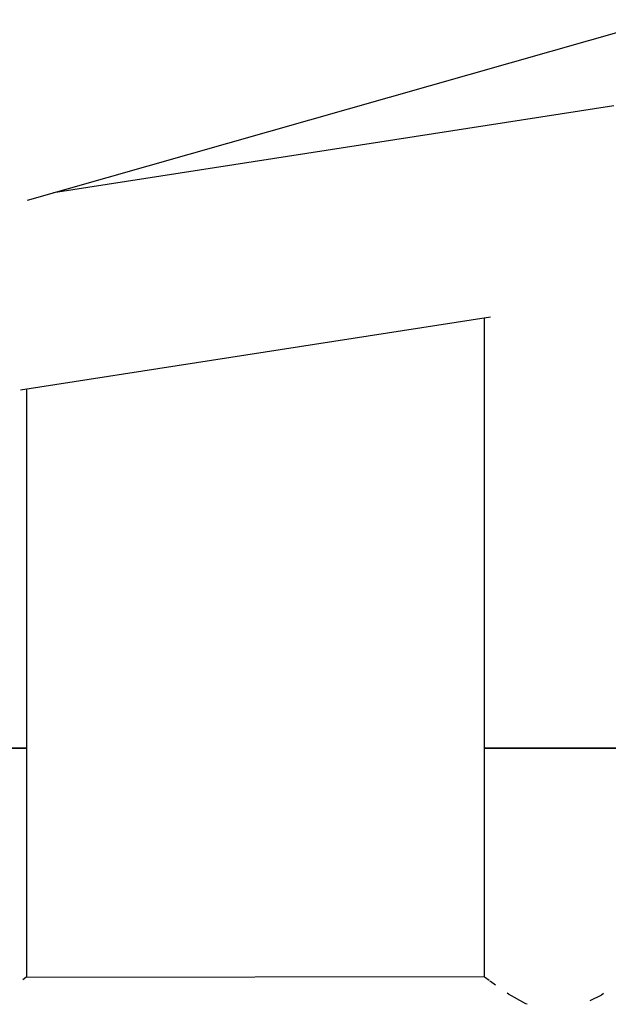
# Model space of a CAD drawing. Units: millimetres. Extents: x 12355 to 20590, y -5481 to 6496.
# Drawn here: x 16194 to 16297, y 3189 to 3361 of the extents above; entities that cross this region are included whole.
import ezdxf

# ---------------------------------------------------------------- set-up
doc = ezdxf.new("R2010")
doc.units = ezdxf.units.MM
doc.layers.add('PV-BF0E', color=7, linetype='Continuous')

# ---------------------------------------------------------------- blocks, each defined once
blk = doc.blocks.new('*U3')
at = {"layer": 'PV-BF0E'}
for p, q in [((-8336.39, -636.15), (-8225.41, -604.57)), ((-8233.86, -619.65), (-8331.89, -634.87)), ((-8337.66, -669.3), (-8255.44, -656.54)), ((-8256.55, -656.71), (-8256.55, -732.01)), ((-8336.55, -732.01), (-8336.55, -669.13)), ((-8340.21, -732.01), (-8337.5, -732.01)), ((-8337.5, -732.01), (-8340.21, -732.01)), ((-8337.5, -732.01), (-8336.55, -732.01)), ((-8336.55, -732.01), (-8337.5, -732.01)), ((-8336.55, -772.14), (-8336.55, -732.01)), ((-8256.55, -732.01), (-8255.6, -732.01)), ((-8255.6, -732.01), (-8256.55, -732.01)), ((-8256.55, -732.01), (-8256.55, -772.03)), ((-8255.6, -732.01), (-8252.89, -732.01)), ((-8252.89, -732.01), (-8255.6, -732.01)), ((-8252.89, -732.01), (-8248.83, -732.01)), ((-8248.83, -732.01), (-8252.89, -732.01)), ((-8248.83, -732.01), (-8244.05, -732.01)), ((-8244.05, -732.01), (-8248.83, -732.01)), ((-8244.05, -732.01), (-8239.27, -732.01)), ((-8239.27, -732.01), (-8244.05, -732.01)), ((-8239.27, -732.01), (-8235.21, -732.01)), ((-8235.21, -732.01), (-8239.27, -732.01)), ((-8235.21, -732.01), (-8232.5, -732.01)), ((-8232.5, -732.01), (-8235.21, -732.01)), ((-8336.72, -772.14), (-8337.26, -772.55)), ((-8256.55, -772.01), (-8336.72, -772.14)), ((-8256.31, -772.2), (-8256.49, -772.05)), ((-8255.66, -772.69), (-8256.31, -772.2)), ((-8255.44, -772.86), (-8255.52, -772.8)), ((-8254.57, -773.47), (-8255.44, -772.86)), ((-8252.3, -775.05), (-8252.53, -774.89)), ((-8249.25, -776.74), (-8252.3, -775.05)), ((-8235.65, -774.94), (-8236.03, -775.2)), ((-8249, -776.83), (-8249.25, -776.74)), ((-8236.03, -775.2), (-8238.04, -776.23))]:
    blk.add_line(p, q, dxfattribs=at)

msp = doc.modelspace()

# ---------------------------------------------------------------- block references
at = {"layer": 'PV-BF0E'}
msp.add_blockref('*U3', (24532.103, 3965.697), dxfattribs=at)

doc.saveas('drawing.dxf')
